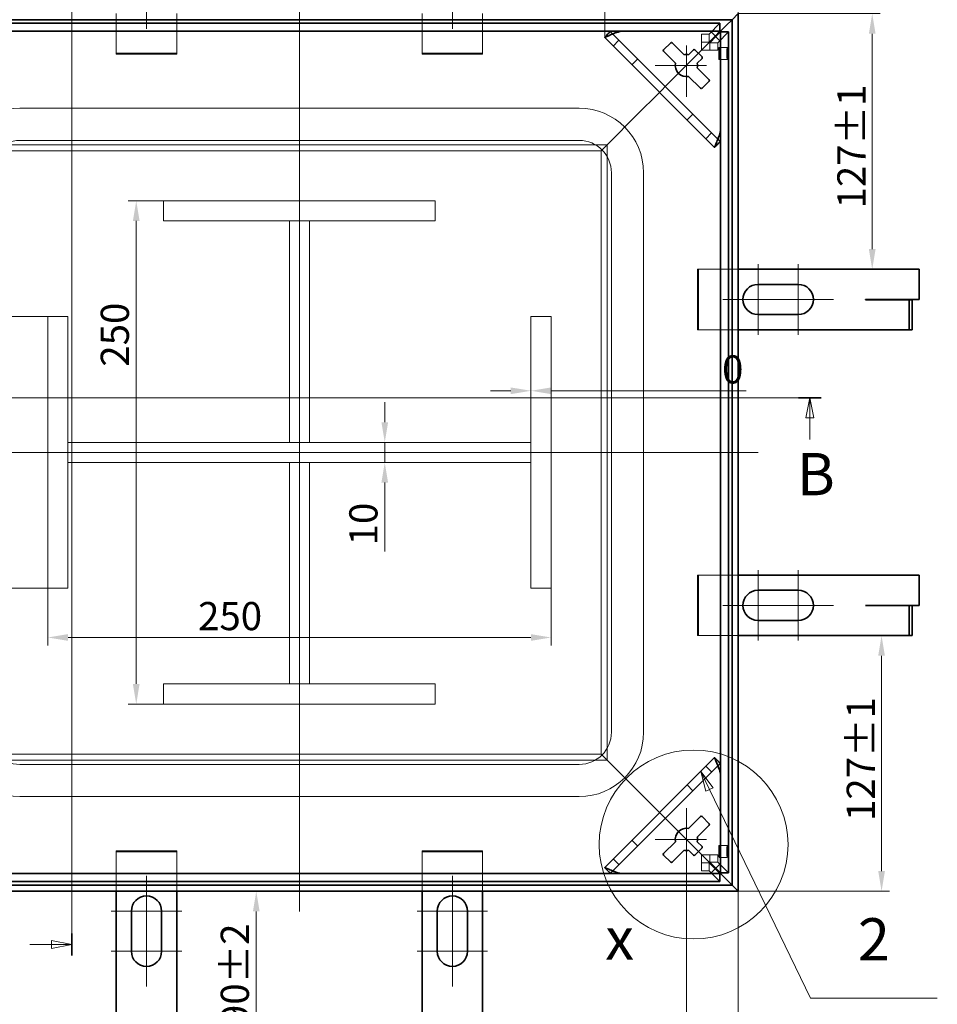
# Model space of a CAD drawing. Units: millimetres. Extents: x 0 to 2298, y 0 to 1188.
# Drawn here: x 262 to 718, y 300 to 789 of the extents above; entities that cross this region are included whole.
import ezdxf

# ---------------------------------------------------------------- set-up
doc = ezdxf.new("R2010")
doc.units = ezdxf.units.MM
doc.header["$LTSCALE"] = 4
doc.layers.add('Detailní hranice (ISO)', color=7, linetype='Continuous', lineweight=9)
doc.layers.add('Viditelná (ISO)', color=7, linetype='Continuous', lineweight=35)
for name, color, linetype, lineweight, true_color in [('Kóta (ISO)', 5, 'Continuous', 9, 0x0000ff), ('Osa (ISO)', 1, 'Continuous', 9, 0xff0000), ('Skrytá (ISO)', 7, 'Continuous', 9, 0x0080c0), ('Středová značka (ISO)', 1, 'Continuous', 9, 0xff0000), ('Značka (ISO)', 5, 'Continuous', 9, 0x0000ff), ('Čára řezu (ISO)', 3, 'Continuous', 18, 0x00ff00)]:
    doc.layers.add(name, color=color, linetype=linetype, lineweight=lineweight, true_color=true_color)
doc.styles.add('Text popisu (ISO)', font='TAHOMA.TTF')
doc.styles.add('Text poznámky (ISO)', font='TAHOMA.TTF')
doc.dimstyles.new('Výchozí (ISO)', dxfattribs={"dimscale": 4, "dimtxt": 3.5, "dimasz": 2.5, "dimexe": 1, "dimexo": 0, "dimgap": 0.762, "dimtad": 1, "dimrnd": 1e-08, "dimtxsty": 'Text poznámky (ISO)', "dimcen": 0.09, "dimdle": 10, "dimclrd": 256, "dimclre": 256, "dimclrt": 256, "dimazin": 2, "dimtfac": 1.001486, "dimtmove": 0, "dimatfit": 3, "dimfxl": 0, "dimtolj": 1, "dimlwd": -1, "dimlwe": -1, "dimarcsym": 0})

# ---------------------------------------------------------------- blocks, each defined once
blk = doc.blocks.new('2dPrevedenyRez0')
at = {"layer": 'Čára řezu (ISO)', "linetype": 'Continuous'}
for p, q in [((35.11, 150.36), (165.13, 150.36)), ((36.51, 150.36), (36.01, 147.86)), ((36.51, 147.86), (36.51, 150.36)), ((37.01, 147.86), (36.51, 150.36)), ((163.73, 150.36), (163.23, 147.86)), ((163.73, 147.86), (163.73, 150.36)), ((164.23, 147.86), (163.73, 150.36)), ((36.01, 147.86), (37.01, 147.86)), ((36.51, 145.17), (36.51, 147.86)), ((163.23, 147.86), (164.23, 147.86)), ((163.73, 145.17), (163.73, 147.86))]:
    blk.add_line(p, q, dxfattribs=at)
at = {"layer": 'Čára řezu (ISO)', "linetype": 'Continuous', "lineweight": 35}
for p, q in [((35.11, 150.36), (37.91, 150.36)), ((162.33, 150.36), (165.13, 150.36))]:
    blk.add_line(p, q, dxfattribs=at)
at = {"layer": 'Čára řezu (ISO)', "linetype": 'Continuous', "flags": 128}
for points in [[(37.01, 147.86), (36.51, 150.36), (36.01, 147.86), (37.01, 147.86)], [(164.23, 147.86), (163.73, 150.36), (163.23, 147.86), (164.23, 147.86)]]:
    blk.add_lwpolyline(points, dxfattribs=at)
at = {"layer": 'Čára řezu (ISO)'}
for points in [[(37.01, 147.86), (36.51, 150.36), (36.01, 147.86), (37.01, 147.86)], [(164.23, 147.86), (163.73, 150.36), (163.23, 147.86), (164.23, 147.86)]]:
    blk.add_solid(points, dxfattribs=at)
at = {"layer": 'Čára řezu (ISO)', "char_height": 5.25, "attachment_point": 7, "style": 'Text popisu (ISO)'}
for insert in [(34.91, 136.61), (162.13, 136.61)]:
    blk.add_mtext('B', dxfattribs=dict(at, insert=insert))
blk = doc.blocks.new('2dPrevedenyRez1')
at = {"layer": 'Čára řezu (ISO)', "linetype": 'Continuous'}
for p, q in [((72.05, 209.39), (72.05, 81.07)), ((66.86, 82.45), (69.55, 82.45)), ((72.05, 82.45), (69.55, 82.95)), ((69.55, 82.95), (69.55, 81.95)), ((69.55, 82.45), (72.05, 82.45)), ((69.55, 81.95), (72.05, 82.45))]:
    blk.add_line(p, q, dxfattribs=at)
at = {"layer": 'Čára řezu (ISO)', "linetype": 'Continuous', "lineweight": 35}
blk.add_line((72.05, 83.82), (72.05, 81.07), dxfattribs=at)
at = {"layer": 'Čára řezu (ISO)', "linetype": 'Continuous', "flags": 128}
blk.add_lwpolyline([(69.55, 81.95), (72.05, 82.45), (69.55, 82.95), (69.55, 81.95)], dxfattribs=at)
at = {"layer": 'Čára řezu (ISO)'}
blk.add_solid([(69.55, 81.95), (72.05, 82.45), (69.55, 82.95), (69.55, 81.95)], dxfattribs=at)
blk = doc.blocks.new('2dDetail1')
at = {"layer": 'Detailní hranice (ISO)'}
blk.add_circle((149.29, 94.87), 11.73, dxfattribs=at)
at = {"layer": 'Detailní hranice (ISO)', "insert": (138.32, 78.94), "char_height": 5.25, "attachment_point": 7, "style": 'Text popisu (ISO)'}
blk.add_mtext('x', dxfattribs=at)
blk = doc.blocks.new('*D26')
at = {"layer": 'Defpoints', "color": 0, "transparency": 16777216}
for p in [(553.02, 808.31), (619.33, 792.26), (553.02, 780.39)]:
    blk.add_point(p, dxfattribs=at)
at = {"layer": 'Kóta (ISO)', "transparency": 16777216}
for p, q in [((553.02, 780.39), (553.02, 812.31)), ((619.33, 792.26), (619.33, 812.31)), ((609.33, 808.31), (563.02, 808.31))]:
    blk.add_line(p, q, dxfattribs=at)
for points in [[(563.02, 809.98), (563.02, 806.65), (553.02, 808.31)], [(609.33, 809.98), (609.33, 806.65), (619.33, 808.31)]]:
    blk.add_solid(points, dxfattribs=at)
at = {"layer": 'Kóta (ISO)', "transparency": 16777216, "insert": (569.48, 829.13), "char_height": 14, "attachment_point": 1, "style": 'Text poznámky (ISO)'}
blk.add_mtext('\\A1;66,3', dxfattribs=at)
blk = doc.blocks.new('*D30')
at = {"layer": 'Defpoints', "color": 0, "transparency": 16777216}
for p in [(183.33, 356.26), (619.33, 356.26), (619.33, 145.09)]:
    blk.add_point(p, dxfattribs=at)
at = {"layer": 'Kóta (ISO)', "transparency": 16777216}
for p, q in [((183.33, 356.26), (183.33, 141.09)), ((619.33, 356.26), (619.33, 141.09)), ((193.33, 145.09), (609.33, 145.09))]:
    blk.add_line(p, q, dxfattribs=at)
for points in [[(193.33, 146.76), (193.33, 143.42), (183.33, 145.09)], [(609.33, 146.76), (609.33, 143.42), (619.33, 145.09)]]:
    blk.add_solid(points, dxfattribs=at)
at = {"layer": 'Kóta (ISO)', "transparency": 16777216, "insert": (366.53, 188.44), "char_height": 14, "attachment_point": 1, "style": 'Text poznámky (ISO)'}
blk.add_mtext('\\A1;436{\\H14.020801;\\S+1,5^ +0,5;}', dxfattribs=at)
blk = doc.blocks.new('*D31')
at = {"layer": 'Defpoints', "color": 0, "transparency": 16777216}
for p in [(276.33, 641.76), (219.2, 506.76), (276.33, 506.76)]:
    blk.add_point(p, dxfattribs=at)
at = {"layer": 'Kóta (ISO)', "transparency": 16777216}
for p, q in [((276.33, 641.76), (215.2, 641.76)), ((219.2, 631.76), (219.2, 516.76)), ((276.33, 506.76), (215.2, 506.76))]:
    blk.add_line(p, q, dxfattribs=at)
for points in [[(217.54, 631.76), (220.87, 631.76), (219.2, 641.76)], [(217.54, 516.76), (220.87, 516.76), (219.2, 506.76)]]:
    blk.add_solid(points, dxfattribs=at)
at = {"layer": 'Kóta (ISO)', "transparency": 16777216, "insert": (201.57, 532.89), "char_height": 14, "attachment_point": 1, "rotation": 90, "style": 'Text poznámky (ISO)'}
blk.add_mtext('\\A1;135', dxfattribs=at)
blk = doc.blocks.new('*D33')
at = {"layer": 'Defpoints', "color": 0, "transparency": 16777216}
for p in [(183.33, 356.26), (310.33, 293.02), (310.33, 238.69)]:
    blk.add_point(p, dxfattribs=at)
at = {"layer": 'Kóta (ISO)', "transparency": 16777216}
for p, q in [((183.33, 356.26), (183.33, 234.69)), ((310.33, 293.02), (310.33, 234.69)), ((193.33, 238.69), (300.33, 238.69))]:
    blk.add_line(p, q, dxfattribs=at)
for points in [[(193.33, 240.36), (193.33, 237.03), (183.33, 238.69)], [(300.33, 240.36), (300.33, 237.03), (310.33, 238.69)]]:
    blk.add_solid(points, dxfattribs=at)
at = {"layer": 'Kóta (ISO)', "transparency": 16777216, "insert": (220.62, 256.03), "char_height": 14, "attachment_point": 1, "style": 'Text poznámky (ISO)'}
blk.add_mtext('\\A1;127{\\H14.020801;±1}', dxfattribs=at)
blk = doc.blocks.new('*D34')
at = {"layer": 'Defpoints', "color": 0, "transparency": 16777216}
for p in [(619.33, 356.26), (492.33, 266.41), (619.33, 247.6)]:
    blk.add_point(p, dxfattribs=at)
at = {"layer": 'Kóta (ISO)', "transparency": 16777216}
for p, q in [((619.33, 356.26), (619.33, 243.6)), ((492.33, 266.41), (492.33, 243.6)), ((502.33, 247.6), (609.33, 247.6))]:
    blk.add_line(p, q, dxfattribs=at)
for points in [[(502.33, 249.27), (502.33, 245.94), (492.33, 247.6)], [(609.33, 249.27), (609.33, 245.94), (619.33, 247.6)]]:
    blk.add_solid(points, dxfattribs=at)
at = {"layer": 'Kóta (ISO)', "transparency": 16777216, "insert": (529.62, 264.94), "char_height": 14, "attachment_point": 1, "style": 'Text poznámky (ISO)'}
blk.add_mtext('\\A1;127{\\H14.020801;±1}', dxfattribs=at)
blk = doc.blocks.new('*D35')
at = {"layer": 'Defpoints', "color": 0, "transparency": 16777216}
for p in [(619.33, 792.26), (685.92, 792.26), (680.14, 665.26)]:
    blk.add_point(p, dxfattribs=at)
at = {"layer": 'Kóta (ISO)', "transparency": 16777216}
for p, q in [((619.33, 792.26), (689.92, 792.26)), ((685.92, 675.26), (685.92, 782.26))]:
    blk.add_line(p, q, dxfattribs=at)
for points in [[(684.25, 782.26), (687.58, 782.26), (685.92, 792.26)], [(684.25, 675.26), (687.58, 675.26), (685.92, 665.26)]]:
    blk.add_solid(points, dxfattribs=at)
at = {"layer": 'Kóta (ISO)', "transparency": 16777216, "insert": (668.58, 695.47), "char_height": 14, "attachment_point": 1, "rotation": 90, "style": 'Text poznámky (ISO)'}
blk.add_mtext('\\A1;127{\\H14.020801;±1}', dxfattribs=at)
blk = doc.blocks.new('*D36')
at = {"layer": 'Defpoints', "color": 0, "transparency": 16777216}
for p in [(682.57, 483.26), (690.56, 483.26), (619.33, 356.26)]:
    blk.add_point(p, dxfattribs=at)
at = {"layer": 'Kóta (ISO)', "transparency": 16777216}
for p, q in [((682.57, 483.26), (694.56, 483.26)), ((690.56, 366.26), (690.56, 473.26)), ((619.33, 356.26), (694.56, 356.26))]:
    blk.add_line(p, q, dxfattribs=at)
for points in [[(688.9, 473.26), (692.23, 473.26), (690.56, 483.26)], [(688.9, 366.26), (692.23, 366.26), (690.56, 356.26)]]:
    blk.add_solid(points, dxfattribs=at)
at = {"layer": 'Kóta (ISO)', "transparency": 16777216, "insert": (673.22, 391.16), "char_height": 14, "attachment_point": 1, "rotation": 90, "style": 'Text poznámky (ISO)'}
blk.add_mtext('\\A1;127{\\H14.020801;±1}', dxfattribs=at)
blk = doc.blocks.new('*D39')
at = {"layer": 'Defpoints', "color": 0, "transparency": 16777216}
for p in [(379.87, 356.26), (379.87, 356.26), (340.33, 266.41)]:
    blk.add_point(p, dxfattribs=at)
at = {"layer": 'Kóta (ISO)', "transparency": 16777216}
for p, q in [((379.87, 276.41), (379.87, 346.26)), ((340.33, 266.41), (383.87, 266.41))]:
    blk.add_line(p, q, dxfattribs=at)
for points in [[(378.21, 346.26), (381.54, 346.26), (379.87, 356.26)], [(378.21, 276.41), (381.54, 276.41), (379.87, 266.41)]]:
    blk.add_solid(points, dxfattribs=at)
at = {"layer": 'Kóta (ISO)', "transparency": 16777216, "insert": (362.22, 289.29), "char_height": 14, "attachment_point": 1, "rotation": 90, "style": 'Text poznámky (ISO)'}
blk.add_mtext('\\A1;90{\\H14.020801;±2}', dxfattribs=at)
blk = doc.blocks.new('*D43')
at = {"layer": 'Defpoints', "color": 0, "transparency": 16777216}
for p in [(516.33, 641.76), (516.33, 604.9), (516.33, 506.76)]:
    blk.add_point(p, dxfattribs=at)
at = {"layer": 'Kóta (ISO)', "transparency": 16777216}
for p, q in [((516.33, 641.76), (516.33, 600.9)), ((506.33, 604.9), (496.33, 604.9)), ((526.33, 604.9), (623.32, 604.9))]:
    blk.add_line(p, q, dxfattribs=at)
for points in [[(506.33, 606.56), (506.33, 603.23), (516.33, 604.9)], [(526.33, 606.56), (526.33, 603.23), (516.33, 604.9)]]:
    blk.add_solid(points, dxfattribs=at)
at = {"layer": 'Kóta (ISO)', "transparency": 16777216, "insert": (611.32, 622.52), "char_height": 14, "attachment_point": 1, "style": 'Text poznámky (ISO)'}
blk.add_mtext('\\A1;0', dxfattribs=at)
blk = doc.blocks.new('*D44')
at = {"layer": 'Defpoints', "color": 0, "transparency": 16777216}
for p in [(276.33, 506.76), (526.33, 506.76), (526.33, 482.33)]:
    blk.add_point(p, dxfattribs=at)
at = {"layer": 'Kóta (ISO)', "transparency": 16777216}
for p, q in [((276.33, 506.76), (276.33, 478.33)), ((526.33, 506.76), (526.33, 478.33)), ((286.33, 482.33), (516.33, 482.33))]:
    blk.add_line(p, q, dxfattribs=at)
for points in [[(286.33, 484), (286.33, 480.66), (276.33, 482.33)], [(516.33, 484), (516.33, 480.66), (526.33, 482.33)]]:
    blk.add_solid(points, dxfattribs=at)
at = {"layer": 'Kóta (ISO)', "transparency": 16777216, "insert": (350.97, 499.96), "char_height": 14, "attachment_point": 1, "style": 'Text poznámky (ISO)'}
blk.add_mtext('\\A1;250', dxfattribs=at)
blk = doc.blocks.new('*D45')
at = {"layer": 'Defpoints', "color": 0, "transparency": 16777216}
for p in [(333.83, 699.26), (320.24, 449.26), (333.83, 449.26)]:
    blk.add_point(p, dxfattribs=at)
at = {"layer": 'Kóta (ISO)', "transparency": 16777216}
for p, q in [((333.83, 699.26), (316.24, 699.26)), ((320.24, 689.26), (320.24, 459.26)), ((333.83, 449.26), (316.24, 449.26))]:
    blk.add_line(p, q, dxfattribs=at)
for points in [[(318.57, 689.26), (321.9, 689.26), (320.24, 699.26)], [(318.57, 459.26), (321.9, 459.26), (320.24, 449.26)]]:
    blk.add_solid(points, dxfattribs=at)
at = {"layer": 'Kóta (ISO)', "transparency": 16777216, "insert": (302.6, 616.88), "char_height": 14, "attachment_point": 1, "rotation": 90, "style": 'Text poznámky (ISO)'}
blk.add_mtext('\\A1;250', dxfattribs=at)
blk = doc.blocks.new('*D47')
at = {"layer": 'Defpoints', "color": 0, "transparency": 16777216}
for p in [(440.21, 579.26), (440.21, 569.26), (443.72, 569.26)]:
    blk.add_point(p, dxfattribs=at)
at = {"layer": 'Kóta (ISO)', "transparency": 16777216}
for p, q in [((443.72, 589.26), (443.72, 599.26)), ((443.72, 579.26), (443.72, 569.26)), ((443.72, 559.26), (443.72, 525.05))]:
    blk.add_line(p, q, dxfattribs=at)
for points in [[(442.05, 589.26), (445.39, 589.26), (443.72, 579.26)], [(442.05, 559.26), (445.39, 559.26), (443.72, 569.26)]]:
    blk.add_solid(points, dxfattribs=at)
at = {"layer": 'Kóta (ISO)', "transparency": 16777216, "insert": (426.1, 528.1), "char_height": 14, "attachment_point": 1, "rotation": 90, "style": 'Text poznámky (ISO)'}
blk.add_mtext('\\A1;10', dxfattribs=at)
blk = doc.blocks.new('Pozice2')
at = {"layer": 'Značka (ISO)'}
for p, q in [((151.26, 101.7), (150.17, 103.95)), ((151.71, 101.92), (150.17, 103.95)), ((150.17, 103.95), (150.81, 101.48)), ((150.81, 101.48), (151.71, 101.92)), ((151.26, 101.7), (163.81, 75.79)), ((163.81, 75.79), (179.56, 75.79))]:
    blk.add_line(p, q, dxfattribs=at)
at = {"layer": 'Značka (ISO)', "flags": 128}
blk.add_lwpolyline([(151.71, 101.92), (150.17, 103.95), (150.81, 101.48), (151.71, 101.92)], dxfattribs=at)
at = {"layer": 'Značka (ISO)'}
blk.add_solid([(151.71, 101.92), (150.17, 103.95), (150.81, 101.48), (151.71, 101.92)], dxfattribs=at)
at = {"layer": 'Značka (ISO)', "insert": (171.69, 82.41), "char_height": 5.25, "attachment_point": 5, "style": 'Text popisu (ISO)'}
blk.add_mtext('2', dxfattribs=at)
blk = doc.blocks.new('*D58')
at = {"layer": 'Defpoints', "color": 0, "transparency": 16777216}
for p in [(209.09, 372.02), (593.57, 372.02), (593.57, 211.14)]:
    blk.add_point(p, dxfattribs=at)
at = {"layer": 'Kóta (ISO)', "transparency": 16777216}
for p, q in [((209.09, 372.02), (209.09, 207.14)), ((593.57, 372.02), (593.57, 207.14)), ((219.09, 211.14), (583.57, 211.14))]:
    blk.add_line(p, q, dxfattribs=at)
for points in [[(219.09, 212.81), (219.09, 209.47), (209.09, 211.14)], [(583.57, 212.81), (583.57, 209.47), (593.57, 211.14)]]:
    blk.add_solid(points, dxfattribs=at)
at = {"layer": 'Kóta (ISO)', "transparency": 16777216, "insert": (357.89, 231.99), "char_height": 14, "attachment_point": 1, "style": 'Text poznámky (ISO)'}
blk.add_mtext('\\A1;384,5{\\H14.020801;±0,5}', dxfattribs=at)

msp = doc.modelspace()

# ---------------------------------------------------------------- linework, layer by layer
at = {"layer": 'Osa (ISO)', "linetype": 'Continuous'}
for p, q in [((401.326, 802.262), (401.326, 346.262)), ((629.326, 574.262), (173.326, 574.262))]:
    msp.add_line(p, q, dxfattribs=at)
at = {"layer": 'Skrytá (ISO)'}
for p, q in [((310.326, 772.701), (310.326, 792.262)), ((340.326, 792.262), (340.326, 772.701)), ((462.326, 772.701), (462.326, 792.262)), ((492.326, 792.262), (492.326, 772.701)), ((555.845, 783.221), (555.778, 783.289)), ((610.286, 728.781), (555.845, 783.221)), ((604.856, 782.082), (610.265, 787.491)), ((614.556, 783.2), (609.147, 777.791)), ((557.216, 776.193), (560.045, 779.022)), ((608.066, 781.001), (584.426, 757.362)), ((584.426, 757.362), (608.066, 781.001)), ((601.166, 782.082), (604.856, 782.082)), ((601.166, 782.082), (601.166, 778.092)), ((604.856, 778.092), (601.166, 778.092)), ((601.166, 774.102), (601.166, 778.092)), ((604.856, 782.082), (604.856, 778.092)), ((604.856, 778.092), (607.915, 781.151)), ((605.157, 777.791), (608.216, 780.851)), ((605.157, 777.791), (609.147, 777.791)), ((605.157, 774.102), (605.157, 777.791)), ((609.147, 777.791), (609.147, 774.102)), ((601.166, 774.102), (605.157, 774.102)), ((605.157, 774.102), (609.147, 774.102)), ((609.868, 775.478), (613.858, 775.478)), ((310.326, 772.701), (310.326, 772.201)), ((340.326, 772.701), (310.326, 772.701)), ((310.326, 772.201), (340.326, 772.201)), ((340.326, 772.201), (340.326, 772.701)), ((462.326, 772.701), (462.326, 772.201)), ((492.326, 772.701), (462.326, 772.701)), ((462.326, 772.201), (492.326, 772.201)), ((492.326, 772.201), (492.326, 772.701)), ((569.365, 769.701), (566.537, 766.873)), ((609.868, 769.478), (613.858, 769.478)), ((580.184, 753.119), (584.426, 757.362)), ((584.426, 757.362), (580.184, 753.119)), ((580.184, 753.119), (568.82, 741.755)), ((568.82, 741.755), (580.184, 753.119)), ((540.326, 745.262), (262.326, 745.262)), ((566.698, 739.634), (557.184, 730.119)), ((557.184, 730.119), (566.698, 739.634)), ((568.82, 741.755), (566.698, 739.634)), ((566.698, 739.634), (568.82, 741.755)), ((593.937, 739.472), (596.766, 742.301)), ((540.326, 729.262), (262.326, 729.262)), ((557.184, 730.119), (554.184, 727.119)), ((554.184, 727.119), (557.184, 730.119)), ((606.086, 732.98), (603.258, 730.152)), ((554.184, 727.119), (248.469, 727.119)), ((551.184, 724.119), (251.469, 724.119)), ((554.184, 727.119), (551.184, 724.119)), ((551.184, 724.119), (554.184, 727.119)), ((551.184, 424.405), (551.184, 724.119)), ((554.184, 421.405), (554.184, 727.119)), ((610.353, 728.713), (610.286, 728.781)), ((556.326, 435.262), (556.326, 713.262)), ((572.326, 435.262), (572.326, 713.262)), ((468.826, 699.262), (333.826, 699.262)), ((333.826, 689.262), (333.826, 699.262)), ((468.826, 689.262), (468.826, 699.262)), ((468.826, 689.262), (333.826, 689.262)), ((396.326, 689.262), (406.326, 689.262)), ((396.326, 579.262), (396.326, 689.262)), ((406.326, 579.262), (406.326, 689.262)), ((599.677, 665.262), (599.177, 665.262)), ((599.177, 665.262), (599.177, 635.262)), ((599.677, 635.262), (599.677, 665.262)), ((599.677, 665.262), (619.326, 665.262)), ((276.326, 641.762), (286.326, 641.762)), ((276.326, 506.762), (276.326, 641.762)), ((286.326, 506.762), (286.326, 641.762)), ((526.326, 641.762), (516.326, 641.762)), ((516.326, 641.762), (516.326, 506.762)), ((526.326, 641.762), (526.326, 506.762)), ((599.177, 635.262), (599.677, 635.262)), ((619.326, 635.262), (599.677, 635.262)), ((286.326, 579.262), (286.326, 569.262)), ((286.326, 579.262), (516.326, 579.262)), ((396.326, 579.262), (406.326, 579.262)), ((516.326, 579.262), (516.326, 569.262)), ((286.326, 569.262), (516.326, 569.262)), ((406.326, 569.262), (396.326, 569.262)), ((396.326, 569.262), (396.326, 459.262)), ((406.326, 569.262), (406.326, 459.262)), ((599.677, 513.262), (599.177, 513.262)), ((599.177, 513.262), (599.177, 483.262)), ((599.677, 483.262), (599.677, 513.262)), ((599.677, 513.262), (619.326, 513.262)), ((276.326, 506.762), (286.326, 506.762)), ((526.326, 506.762), (516.326, 506.762)), ((599.177, 483.262), (599.677, 483.262)), ((619.326, 483.262), (599.677, 483.262)), ((333.826, 449.262), (333.826, 459.262)), ((468.826, 459.262), (333.826, 459.262)), ((406.326, 459.262), (396.326, 459.262)), ((468.826, 449.262), (468.826, 459.262)), ((468.826, 449.262), (333.826, 449.262)), ((248.469, 421.405), (554.184, 421.405)), ((251.469, 424.405), (551.184, 424.405)), ((554.184, 421.405), (551.184, 424.405)), ((551.184, 424.405), (554.184, 421.405)), ((557.184, 418.405), (554.184, 421.405)), ((554.184, 421.405), (557.184, 418.405)), ((262.326, 419.262), (540.326, 419.262)), ((555.845, 365.303), (610.286, 419.743)), ((566.698, 408.89), (557.184, 418.405)), ((557.184, 418.405), (566.698, 408.89)), ((603.258, 418.372), (606.086, 415.544)), ((610.286, 419.743), (610.353, 419.811)), ((568.82, 406.769), (566.698, 408.89)), ((566.698, 408.89), (568.82, 406.769)), ((580.184, 395.405), (568.82, 406.769)), ((568.82, 406.769), (580.184, 395.405)), ((596.766, 406.223), (593.937, 409.052)), ((262.326, 403.262), (540.326, 403.262)), ((580.184, 395.405), (584.426, 391.162)), ((584.426, 391.162), (580.184, 395.405)), ((608.066, 367.523), (584.426, 391.162)), ((584.426, 391.162), (608.066, 367.523)), ((566.537, 381.651), (569.365, 378.823)), ((609.868, 379.046), (613.858, 379.046)), ((340.326, 376.412), (310.326, 376.412)), ((310.326, 376.412), (310.326, 375.912)), ((310.326, 375.912), (340.326, 375.912)), ((310.326, 356.262), (310.326, 375.912)), ((340.326, 375.912), (340.326, 376.412)), ((340.326, 375.912), (340.326, 356.262)), ((492.326, 376.412), (462.326, 376.412)), ((462.326, 376.412), (462.326, 375.912)), ((462.326, 375.912), (492.326, 375.912)), ((462.326, 356.262), (462.326, 375.912)), ((492.326, 375.912), (492.326, 376.412)), ((492.326, 375.912), (492.326, 356.262)), ((560.045, 369.502), (557.216, 372.331)), ((601.166, 374.422), (605.157, 374.422)), ((601.166, 370.432), (601.166, 374.422)), ((605.157, 370.733), (605.157, 374.422)), ((609.147, 374.422), (605.157, 374.422)), ((609.147, 374.422), (609.147, 370.733)), ((609.868, 373.046), (613.858, 373.046)), ((601.166, 370.432), (604.856, 370.432)), ((601.166, 366.442), (601.166, 370.432)), ((607.915, 367.373), (604.856, 370.432)), ((604.856, 370.432), (604.856, 366.442)), ((608.216, 367.673), (605.157, 370.733)), ((605.157, 370.733), (609.147, 370.733)), ((609.147, 370.733), (614.556, 365.324)), ((555.778, 365.235), (555.845, 365.303)), ((604.856, 366.442), (601.166, 366.442)), ((610.265, 361.033), (604.856, 366.442))]:
    msp.add_line(p, q, dxfattribs=at)
for centre, radius, start, end in [((262.326, 713.262), 32, 90, 180), ((540.326, 713.262), 32, 0, 90), ((262.326, 713.262), 16, 90, 180), ((540.326, 713.262), 16, 0, 90), ((262.326, 435.262), 32, 180, 270), ((262.326, 435.262), 16, 180, 270), ((540.326, 435.262), 32, 270, 0), ((540.326, 435.262), 16, 270, 0)]:
    msp.add_arc(centre, radius, start, end, dxfattribs=at)
for centre, major_axis, start_param, end_param in [((561.502, 783.221), (-5.664, 0.014), 5.8912869, 6.3327114), ((561.502, 783.221), (-5.664, 0.014), 4.7619151, 5.6115131), ((610.286, 734.438), (0.014, -5.664), 0.6716723, 1.5212702), ((610.286, 734.438), (0.014, -5.664), 6.2336592, 6.6750837), ((610.286, 414.086), (0.014, 5.664), 5.8912869, 6.3327114), ((610.286, 414.086), (0.014, 5.664), 4.7619151, 5.6115131), ((561.502, 365.303), (-5.664, -0.014), 6.2336592, 6.6750837), ((561.502, 365.303), (-5.664, -0.014), 0.6716723, 1.5212702)]:
    msp.add_ellipse(centre, major_axis=major_axis, ratio=0.0493248, start_param=start_param, end_param=end_param, dxfattribs=at)
for centre, major_axis in [((609.868, 772.478), (0, 3)), ((613.858, 772.478), (0, -3)), ((609.868, 376.046), (0, 3)), ((613.858, 376.046), (0, -3))]:
    msp.add_ellipse(centre, major_axis=major_axis, ratio=0.0697565, dxfattribs=at)
for points in [[(555.778, 783.289), (555.683, 783.197), (555.588, 783.106), (555.493, 783.014)], [(556.268, 783.341), (556.091, 783.324), (555.928, 783.307), (555.778, 783.289)], [(556.268, 783.341), (556.492, 783.345), (556.762, 783.371), (557.069, 783.406)], [(610.353, 728.713), (610.371, 728.864), (610.389, 729.027), (610.405, 729.204)], [(610.405, 729.204), (610.41, 729.428), (610.436, 729.697), (610.471, 730.005)], [(610.078, 728.429), (610.17, 728.524), (610.262, 728.619), (610.353, 728.713)], [(610.353, 419.811), (610.262, 419.905), (610.17, 420), (610.078, 420.095)], [(610.405, 419.321), (610.389, 419.497), (610.371, 419.66), (610.353, 419.811)], [(610.405, 419.321), (610.41, 419.096), (610.436, 418.827), (610.471, 418.519)], [(555.493, 365.51), (555.588, 365.418), (555.683, 365.327), (555.778, 365.235)], [(555.778, 365.235), (555.928, 365.217), (556.091, 365.2), (556.268, 365.183)], [(556.268, 365.183), (556.492, 365.179), (556.762, 365.153), (557.069, 365.118)]]:
    msp.add_open_spline(points, degree=3, dxfattribs=at)
for points, knots in [([(561.222, 783.501), (561.17, 783.509), (561.103, 783.516), (560.943, 783.527), (560.862, 783.53), (560.696, 783.535), (560.618, 783.536), (560.436, 783.537), (560.33, 783.537), (559.9, 783.533), (559.543, 783.524), (558.833, 783.501), (558.367, 783.482), (557.609, 783.441), (557.33, 783.424), (557.069, 783.406)], [-0.57223684, -0.57223684, -0.57223684, -0.57223684, -0.52463666, -0.52463666, -0.48609434, -0.48609434, -0.45536434, -0.45536434, -0.41484636, -0.41484636, -0.28669889, -0.28669889, -0.11072332, -0.11072332, 0, 0, 0, 0]), ([(610.471, 730.005), (610.496, 730.37), (610.519, 730.77), (610.562, 731.664), (610.579, 732.134), (610.595, 732.751), (610.599, 732.986), (610.602, 733.305), (610.602, 733.405), (610.6, 733.581), (610.599, 733.658), (610.594, 733.821), (610.59, 733.9), (610.58, 734.048), (610.573, 734.109), (610.566, 734.158)], [-0.43254906, -0.43254906, -0.43254906, -0.43254906, -0.3143925, -0.3143925, -0.1835681, -0.1835681, -0.11659691, -0.11659691, -0.08725919, -0.08725919, -0.06349688, -0.06349688, -0.03408526, -0.03408526, 0, 0, 0, 0]), ([(610.566, 414.366), (610.573, 414.418), (610.581, 414.485), (610.591, 414.645), (610.595, 414.726), (610.599, 414.893), (610.601, 414.97), (610.602, 415.152), (610.602, 415.259), (610.598, 415.689), (610.588, 416.046), (610.565, 416.756), (610.546, 417.222), (610.506, 417.98), (610.489, 418.259), (610.471, 418.519)], [-0.57223684, -0.57223684, -0.57223684, -0.57223684, -0.52463666, -0.52463666, -0.48609434, -0.48609434, -0.45536434, -0.45536434, -0.41484636, -0.41484636, -0.28669889, -0.28669889, -0.11072332, -0.11072332, 0, 0, 0, 0]), ([(557.069, 365.118), (557.434, 365.092), (557.835, 365.069), (558.729, 365.027), (559.198, 365.01), (559.816, 364.994), (560.05, 364.989), (560.37, 364.987), (560.47, 364.987), (560.646, 364.988), (560.722, 364.99), (560.886, 364.995), (560.964, 364.998), (561.112, 365.009), (561.174, 365.016), (561.222, 365.023)], [-0.43254906, -0.43254906, -0.43254906, -0.43254906, -0.3143925, -0.3143925, -0.1835681, -0.1835681, -0.11659691, -0.11659691, -0.08725919, -0.08725919, -0.06349688, -0.06349688, -0.03408526, -0.03408526, 0, 0, 0, 0])]:
    msp.add_open_spline(points, degree=3, knots=knots, dxfattribs=at)
at = {"layer": 'Středová značka (ISO)', "linetype": 'Continuous'}
for p, q in [((325.326, 812.201), (325.326, 784.701)), ((477.326, 812.201), (477.326, 784.701)), ((593.566, 776.501), (593.566, 751.001)), ((603.566, 766.501), (578.066, 766.501)), ((629.177, 667.762), (629.177, 632.762)), ((649.177, 667.762), (649.177, 632.762)), ((639.177, 650.262), (611.677, 650.262)), ((666.677, 650.262), (639.177, 650.262)), ((629.177, 515.762), (629.177, 480.762)), ((649.177, 515.762), (649.177, 480.762)), ((639.177, 498.262), (611.677, 498.262)), ((666.677, 498.262), (639.177, 498.262)), ((593.566, 397.523), (593.566, 372.023)), ((603.566, 382.023), (578.066, 382.023)), ((325.326, 363.912), (325.326, 336.412)), ((477.326, 363.912), (477.326, 336.412)), ((342.826, 346.412), (307.826, 346.412)), ((494.826, 346.412), (459.826, 346.412)), ((325.326, 336.412), (325.326, 308.912)), ((477.326, 336.412), (477.326, 308.912)), ((342.826, 326.412), (307.826, 326.412)), ((494.826, 326.412), (459.826, 326.412))]:
    msp.add_line(p, q, dxfattribs=at)
at = {"layer": 'Viditelná (ISO)'}
for p, q in [((616.328, 789.264), (186.325, 789.264)), ((616.328, 789.264), (613.388, 786.323)), ((613.388, 786.323), (616.328, 789.264)), ((619.326, 792.262), (616.328, 789.264)), ((616.328, 789.264), (619.326, 792.262)), ((616.328, 359.26), (616.328, 789.264)), ((619.326, 356.262), (619.326, 792.262)), ((192.388, 787.491), (610.265, 787.491)), ((192.388, 783.501), (610.265, 783.501)), ((561.222, 783.501), (605.566, 783.501)), ((605.566, 783.501), (610.566, 778.501)), ((607.915, 781.151), (610.265, 783.501)), ((610.389, 783.325), (608.066, 781.001)), ((608.066, 781.001), (610.389, 783.325)), ((608.216, 780.851), (610.566, 783.2)), ((610.265, 783.501), (610.265, 787.491)), ((613.388, 786.323), (610.389, 783.325)), ((610.389, 783.325), (613.388, 786.323)), ((610.566, 783.2), (614.556, 783.2)), ((610.566, 783.2), (610.566, 365.324)), ((614.556, 783.2), (614.556, 365.324)), ((553.017, 780.393), (607.457, 725.952)), ((582.252, 774.279), (585.787, 777.815)), ((586.494, 777.815), (592.427, 771.882)), ((610.566, 778.501), (610.566, 734.158)), ((588.185, 767.639), (582.252, 773.572)), ((594.704, 771.882), (597.101, 774.279)), ((597.808, 774.279), (601.344, 770.744)), ((601.344, 770.037), (598.946, 767.639)), ((598.946, 765.363), (604.879, 759.43)), ((600.637, 755.187), (594.704, 761.12)), ((604.879, 758.723), (601.344, 755.187)), ((619.326, 665.262), (709.177, 665.262)), ((709.177, 665.262), (709.177, 650.262)), ((629.177, 657.762), (649.177, 657.762)), ((682.559, 650.172), (684.177, 650.172)), ((682.559, 650.162), (682.559, 650.172)), ((682.569, 650.162), (682.559, 650.162)), ((682.569, 650.162), (684.069, 650.162)), ((684.069, 650.162), (704.327, 650.162)), ((684.177, 650.172), (684.177, 650.262)), ((684.177, 650.262), (709.177, 650.262)), ((704.327, 650.162), (704.327, 635.262)), ((704.327, 650.162), (705.827, 650.162)), ((705.827, 650.162), (705.827, 635.262)), ((649.177, 642.762), (629.177, 642.762)), ((682.569, 635.262), (619.326, 635.262)), ((682.569, 635.262), (684.069, 635.262)), ((684.069, 635.262), (704.327, 635.262)), ((704.327, 635.262), (705.827, 635.262)), ((619.326, 513.262), (709.177, 513.262)), ((709.177, 513.262), (709.177, 498.262)), ((629.177, 505.762), (649.177, 505.762)), ((682.559, 498.172), (684.177, 498.172)), ((682.559, 498.162), (682.559, 498.172)), ((682.569, 498.162), (682.559, 498.162)), ((682.569, 498.162), (684.069, 498.162)), ((684.069, 498.162), (704.327, 498.162)), ((684.177, 498.172), (684.177, 498.262)), ((684.177, 498.262), (709.177, 498.262)), ((704.327, 498.162), (704.327, 483.262)), ((704.327, 498.162), (705.827, 498.162)), ((705.827, 498.162), (705.827, 483.262)), ((649.177, 490.762), (629.177, 490.762)), ((682.569, 483.262), (619.326, 483.262)), ((682.569, 483.262), (684.069, 483.262)), ((684.069, 483.262), (704.327, 483.262)), ((704.327, 483.262), (705.827, 483.262)), ((607.457, 422.572), (553.017, 368.131)), ((610.566, 414.366), (610.566, 370.023)), ((594.704, 387.404), (600.637, 393.337)), ((601.344, 393.337), (604.879, 389.801)), ((604.879, 389.094), (598.946, 383.161)), ((582.252, 374.952), (588.185, 380.885)), ((601.344, 377.78), (597.808, 374.245)), ((598.946, 380.885), (601.344, 378.487)), ((585.787, 370.709), (582.252, 374.245)), ((592.427, 376.642), (586.494, 370.709)), ((597.101, 374.245), (594.704, 376.642)), ((610.566, 370.023), (605.566, 365.023)), ((610.265, 365.023), (607.915, 367.373)), ((610.389, 365.199), (608.066, 367.523)), ((608.066, 367.523), (610.389, 365.199)), ((610.566, 365.324), (608.216, 367.673)), ((610.265, 365.023), (192.388, 365.023)), ((605.566, 365.023), (561.222, 365.023)), ((610.265, 365.023), (610.265, 361.033)), ((613.388, 362.201), (610.389, 365.199)), ((610.389, 365.199), (613.388, 362.201)), ((610.566, 365.324), (614.556, 365.324)), ((616.328, 359.26), (613.388, 362.201)), ((613.388, 362.201), (616.328, 359.26)), ((186.325, 359.26), (616.328, 359.26)), ((610.265, 361.033), (192.388, 361.033)), ((619.326, 356.262), (616.328, 359.26)), ((616.328, 359.26), (619.326, 356.262)), ((183.326, 356.262), (619.326, 356.262)), ((310.326, 293.02), (310.326, 356.262)), ((340.326, 356.262), (340.326, 266.412)), ((462.326, 293.02), (462.326, 356.262)), ((492.326, 356.262), (492.326, 266.412)), ((317.826, 326.412), (317.826, 346.412)), ((332.826, 346.412), (332.826, 326.412)), ((469.826, 326.412), (469.826, 346.412)), ((484.826, 346.412), (484.826, 326.412))]:
    msp.add_line(p, q, dxfattribs=at)
for centre, radius, start, end in [((586.141, 777.461), 0.5, 45, 135), ((582.605, 773.926), 0.5, 135, 225), ((597.455, 773.926), 0.5, 45, 135), ((593.566, 766.501), 5.5, 78.05573, 101.94427), ((600.99, 770.39), 0.5, 315, 45), ((593.566, 766.501), 5.5, 168.05573, 281.94427), ((593.566, 766.501), 5.5, 348.05573, 11.94427), ((604.526, 759.076), 0.5, 315, 45), ((600.99, 755.541), 0.5, 225, 315), ((629.177, 650.262), 7.5, 90, 270), ((649.177, 650.262), 7.5, 270, 90), ((629.177, 498.262), 7.5, 90, 270), ((649.177, 498.262), 7.5, 270, 90), ((600.99, 392.983), 0.5, 45, 135), ((593.566, 382.023), 5.5, 78.05573, 191.94427), ((604.526, 389.448), 0.5, 315, 45), ((593.566, 382.023), 5.5, 348.05573, 11.94427), ((600.99, 378.134), 0.5, 315, 45), ((582.605, 374.598), 0.5, 135, 225), ((593.566, 382.023), 5.5, 258.05573, 281.94427), ((597.455, 374.598), 0.5, 225, 315), ((586.141, 371.063), 0.5, 225, 315), ((325.326, 346.412), 7.5, 0, 180), ((477.326, 346.412), 7.5, 0, 180), ((325.326, 326.412), 7.5, 180, 0), ((477.326, 326.412), 7.5, 180, 0)]:
    msp.add_arc(centre, radius, start, end, dxfattribs=at)
for centre, major_axis, start_param, end_param in [((558.674, 786.05), (-5.657, -5.657), 6.0889996, 6.2831853), ((613.114, 731.609), (5.657, 5.657), 3.1415927, 3.3357784), ((613.114, 416.915), (-5.657, 5.657), 6.0889996, 6.2831853), ((558.674, 362.474), (5.657, -5.657), 3.1415927, 3.3357784)]:
    msp.add_ellipse(centre, major_axis=major_axis, ratio=0.0988914, start_param=start_param, end_param=end_param, dxfattribs=at)
for points, knots in [([(561.222, 783.501), (560.225, 783.306), (559.224, 783), (557.793, 782.479), (557.327, 782.295), (556.438, 781.928), (556.013, 781.745), (554.828, 781.231), (554.157, 780.937), (553.393, 780.674), (553.176, 780.619), (553.015, 780.607)], [0, 0, 0, 0, 0.25, 0.25, 0.375, 0.375, 0.5, 0.5, 0.75, 0.75, 0.88705295, 0.88705295, 0.88705295, 0.88705295]), ([(555.493, 783.014), (555.142, 782.675), (554.789, 782.333), (553.965, 781.533), (553.489, 781.069), (553.015, 780.607)], [-0.3482841, -0.3482841, -0.3482841, -0.3482841, -0.19993259, -0.19993259, 0, 0, 0, 0]), ([(610.566, 734.158), (610.37, 733.161), (610.065, 732.16), (609.543, 730.728), (609.359, 730.263), (608.992, 729.373), (608.809, 728.949), (608.295, 727.764), (608.001, 727.093), (607.739, 726.328), (607.684, 726.112), (607.672, 725.951)], [0, 0, 0, 0, 0.25, 0.25, 0.375, 0.375, 0.5, 0.5, 0.75, 0.75, 0.88705295, 0.88705295, 0.88705295, 0.88705295]), ([(607.672, 725.951), (608.134, 726.425), (608.599, 726.902), (609.399, 727.726), (609.74, 728.078), (610.078, 728.429)], [-0.40012184, -0.40012184, -0.40012184, -0.40012184, -0.1997715, -0.1997715, -0.05157495, -0.05157495, -0.05157495, -0.05157495]), ([(610.078, 420.095), (609.739, 420.447), (609.397, 420.8), (608.598, 421.624), (608.134, 422.1), (607.672, 422.573)], [-0.3482841, -0.3482841, -0.3482841, -0.3482841, -0.19993259, -0.19993259, 0, 0, 0, 0]), ([(610.566, 414.366), (610.37, 415.363), (610.065, 416.364), (609.543, 417.796), (609.359, 418.261), (608.992, 419.151), (608.809, 419.575), (608.295, 420.76), (608.001, 421.431), (607.739, 422.196), (607.684, 422.412), (607.672, 422.573)], [0, 0, 0, 0, 0.25, 0.25, 0.375, 0.375, 0.5, 0.5, 0.75, 0.75, 0.88705295, 0.88705295, 0.88705295, 0.88705295]), ([(553.015, 367.917), (553.489, 367.454), (553.966, 366.99), (554.79, 366.19), (555.142, 365.849), (555.493, 365.51)], [-0.40012184, -0.40012184, -0.40012184, -0.40012184, -0.1997715, -0.1997715, -0.05157495, -0.05157495, -0.05157495, -0.05157495]), ([(561.222, 365.023), (560.225, 365.218), (559.224, 365.524), (557.793, 366.045), (557.327, 366.229), (556.438, 366.596), (556.013, 366.779), (554.828, 367.293), (554.157, 367.587), (553.393, 367.85), (553.176, 367.905), (553.015, 367.917)], [0, 0, 0, 0, 0.25, 0.25, 0.375, 0.375, 0.5, 0.5, 0.75, 0.75, 0.88705295, 0.88705295, 0.88705295, 0.88705295])]:
    msp.add_open_spline(points, degree=3, knots=knots, dxfattribs=at)

# ---------------------------------------------------------------- block references
at = {"layer": 'Detailní hranice (ISO)', "xscale": 4, "yscale": 4, "zscale": 4}
msp.add_blockref('2dDetail1', (0, 0), dxfattribs=at)
at = {"layer": 'Značka (ISO)', "xscale": 4, "yscale": 4, "zscale": 4}
msp.add_blockref('Pozice2', (0, 0), dxfattribs=at)
at = {"layer": 'Čára řezu (ISO)', "xscale": 4, "yscale": 4, "zscale": 4}
for name in ['2dPrevedenyRez1', '2dPrevedenyRez0']:
    msp.add_blockref(name, (0, 0), dxfattribs=at)

# ---------------------------------------------------------------- dimensions: what is measured, and where the dimension line sits
at = {"layer": 'Kóta (ISO)'}
for base, p1, p2, angle, override, picture, middle in [((553.017, 808.312), (619.326, 792.262), (553.017, 780.393), 180, {"dimdec": 1, "dimtp": 0, "dimtm": 0, "dimtdec": 2, "dimtofl": 0, "dimatfit": 1}, '*D26', (587.216, 808.312)), ((685.917, 792.262), (680.142, 665.262), (619.326, 792.262), 270, {"dimgap": 0.762, "dimdec": 2, "dimse1": 1, "dimtol": 1, "dimlim": 0, "dimtp": 1, "dimtm": 1, "dimtdec": 2, "dimtofl": 0, "dimatfit": 1}, '*D35', (685.917, 721.671)), ((320.235, 449.262), (333.826, 699.262), (333.826, 449.262), 270, {"dimdec": 2, "dimtp": 0, "dimtm": 0, "dimtdec": 2, "dimtofl": 0, "dimatfit": 1}, '*D45', (320.235, 631.741)), ((219.204, 506.762), (276.326, 641.762), (276.326, 506.762), 90, {"dimdec": 0, "dimtp": 0, "dimtm": 0, "dimtdec": 2, "dimtofl": 0, "dimatfit": 1}, '*D31', (219.204, 547.093)), ((516.326490411, 604.897317559), (516.326490411, 641.762020895), (516.326490411, 506.762020895), 180, {"dimdec": 2, "dimse2": 1, "dimtp": 0, "dimtm": 0, "dimtdec": 2, "dimtofl": 1, "dimatfit": 1}, '*D43', (615.796332524, 604.897317559)), ((443.72, 569.262), (440.205, 579.262), (440.205, 569.262), 90, {"dimdec": 2, "dimse1": 1, "dimse2": 1, "dimtp": 0, "dimtm": 0, "dimtdec": 2, "dimtofl": 1, "dimatfit": 1}, '*D47', (443.72, 537.155)), ((526.326, 482.331), (276.326, 506.762), (526.326, 506.762), 180, {"dimdec": 2, "dimtp": 0, "dimtm": 0, "dimtdec": 2, "dimtofl": 0, "dimatfit": 1}, '*D44', (365.833, 482.331)), ((690.563, 483.262), (619.326, 356.262), (682.569, 483.262), 270, {"dimgap": 0.762, "dimdec": 2, "dimtol": 1, "dimlim": 0, "dimtp": 1, "dimtm": 1, "dimtdec": 2, "dimtofl": 0, "dimatfit": 1}, '*D36', (690.563, 417.358)), ((593.566, 211.138), (209.087, 372.023), (593.566, 372.023), 180, {"dimgap": 0.762, "dimdec": 1, "dimtol": 1, "dimlim": 0, "dimtp": 0.5, "dimtm": 0.5, "dimtdec": 2, "dimtofl": 0, "dimatfit": 1}, '*D58', (401.326, 211.138)), ((619.326, 145.091), (183.326, 356.262), (619.326, 356.262), 180, {"dimgap": 0.762, "dimdec": 2, "dimtol": 1, "dimlim": 0, "dimtp": 1.5, "dimtm": -0.5, "dimtdec": 2, "dimtofl": 0, "dimatfit": 1}, '*D30', (401.326, 145.091)), ((379.874, 356.262), (340.326, 266.412), (379.874, 356.262), 90, {"dimgap": 0.762, "dimdec": 0, "dimse2": 1, "dimtol": 1, "dimlim": 0, "dimtp": 2, "dimtm": 2, "dimtdec": 2, "dimtofl": 0, "dimatfit": 1}, '*D39', (379.874, 311.337)), ((619.326, 247.604), (492.326, 266.412), (619.326, 356.262), 180, {"dimgap": 0.762, "dimdec": 2, "dimtol": 1, "dimlim": 0, "dimtp": 1, "dimtm": 1, "dimtdec": 2, "dimtofl": 0, "dimatfit": 1}, '*D34', (555.826, 247.604))]:
    dim = msp.add_linear_dim(base=base, p1=p1, p2=p2, angle=angle, dimstyle='Výchozí (ISO)', override=override, dxfattribs=at)
    dim.commit()
    dim.dimension.update_dxf_attribs({"geometry": picture, "text_midpoint": middle, "dimtype": 160})
dim = msp.add_linear_dim(base=(310.326, 238.695), p1=(183.326, 356.262), p2=(310.326, 293.02), dimstyle='Výchozí (ISO)', override={"dimgap": 0.762, "dimdec": 2, "dimtol": 1, "dimlim": 0, "dimtp": 1, "dimtm": 1, "dimtdec": 2, "dimtofl": 0, "dimatfit": 1}, dxfattribs=at)
dim.commit()
dim.dimension.update_dxf_attribs({"geometry": '*D33', "text_midpoint": (246.826, 238.695), "dimtype": 160})

doc.saveas('drawing.dxf')
